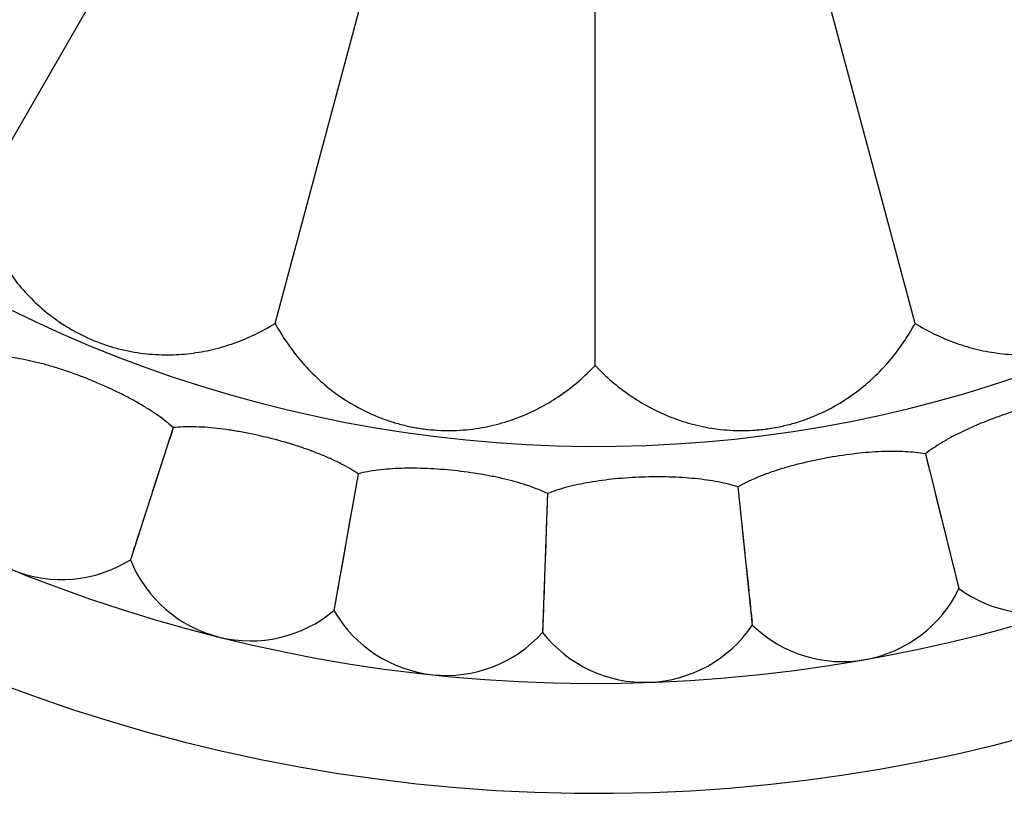
# Model space of a CAD drawing. Units: inches. Extents: x 0 to 11, y 0 to 8.5.
# Drawn here: x 7.4 to 7.8, y 5.3 to 5.6 of the extents above; entities that cross this region are included whole.
import ezdxf

# ---------------------------------------------------------------- set-up
doc = ezdxf.new("R2010")
doc.units = ezdxf.units.IN
doc.header["$LTSCALE"] = 0.605
doc.header["$MEASUREMENT"] = 0
doc.layers.add('ALL_ASSEMBLY_MEMBERS', color=7, linetype='CONTINUOUS')

msp = doc.modelspace()

# ---------------------------------------------------------------- linework, layer by layer
at = {"layer": 'ALL_ASSEMBLY_MEMBERS', "color": 7, "linetype": 'CONTINUOUS'}
for p, q in [((7.3687028736, 5.5082161791), (7.4963170923, 5.7292504897)), ((7.4838191047, 5.460533475), (7.5498770851, 5.7070652142)), ((7.7308889699, 5.460533475), (7.6648309894, 5.7070652142)), ((7.6073540373, 5.4442697926), (7.6073540373, 5.6994982299)), ((7.4444669512, 5.4202572167), (7.4279006455, 5.3692713702)), ((7.4444669512, 5.4202572167), (7.443763947, 5.4180534862)), ((7.4403412033, 5.4075407082), (7.4384139875, 5.4016458045)), ((7.7348743787, 5.4101159659), (7.7354459966, 5.4078745609)), ((7.7348743787, 5.4101159659), (7.7478437369, 5.3580987113)), ((7.4384139875, 5.4016458045), (7.436488953, 5.395703463)), ((7.5158217068, 5.402466478), (7.5065124815, 5.3496712382)), ((7.5158217068, 5.402466478), (7.5154322441, 5.4001863544)), ((7.6624524205, 5.3973460207), (7.6680561592, 5.3440300086)), ((7.6624524205, 5.3973460207), (7.6627065322, 5.395046875)), ((7.7381142689, 5.3971454416), (7.7396037202, 5.3911250111)), ((7.588958035, 5.3947795402), (7.5870870838, 5.3412025062)), ((7.588958035, 5.3947795402), (7.5888896944, 5.3924674041)), ((7.5135059062, 5.389299532), (7.512417858, 5.3831937812)), ((7.7396037202, 5.3911250111), (7.7411201595, 5.3850655071)), ((7.4328500462, 5.3844773361), (7.4320147916, 5.3819293873)), ((7.6638556323, 5.384050819), (7.6644927063, 5.3778816874)), ((7.512417858, 5.3831937812), (7.5113385721, 5.377041358)), ((7.5884972564, 5.3814184372), (7.5882695533, 5.3752206796)), ((7.6644927063, 5.3778816874), (7.6651510678, 5.3716701066)), ((7.5882695533, 5.3752206796), (7.5880570227, 5.3689779232)), ((7.7439831325, 5.3736168846), (7.7446250035, 5.3710134839)), ((7.5092974537, 5.3654180445), (7.5088249336, 5.362778647)), ((7.5876534209, 5.3571836586), (7.5875528325, 5.3545041856)), ((7.6663928382, 5.3599344525), (7.6666661393, 5.3572670567))]:
    msp.add_line(p, q, dxfattribs=at)
for points in [[(7.443763947, 5.4180534862), (7.442162383, 5.4131644852), (7.4403412033, 5.4075407082)], [(7.7354459966, 5.4078745609), (7.7366785692, 5.4028797531), (7.7381142689, 5.3971454416)], [(7.5154322441, 5.4001863544), (7.5145266838, 5.3951220378), (7.5135059062, 5.389299532)], [(7.6627065322, 5.395046875), (7.6632319666, 5.3899291354), (7.6638556323, 5.384050819)], [(7.4355388364, 5.3927846911), (7.43460144, 5.3899166557), (7.4328500462, 5.3844773361)], [(7.5888896944, 5.3924674041), (7.5886977637, 5.3873263437), (7.5884972564, 5.3814184372)], [(7.7418611284, 5.3820867632), (7.7425859984, 5.3791577867), (7.7439831325, 5.3736168846)], [(7.4312549012, 5.3795947079), (7.4305735726, 5.3774820304), (7.4299497244, 5.3755795589)], [(7.4294132792, 5.3739267781), (7.4289644982, 5.3725110484), (7.428578929, 5.371330531), (7.4282749843, 5.3704234667)], [(7.5108039166, 5.3740187608), (7.5102747962, 5.3710481763), (7.5092974537, 5.3654180445)], [(7.4280686941, 5.3697898737), (7.4279474659, 5.3694063276), (7.4279006455, 5.3692713702)], [(7.6654702646, 5.3686172286), (7.6657804455, 5.3656158743), (7.6663928382, 5.3599344525)], [(7.7452177716, 5.3686308829), (7.7457595207, 5.3664781816), (7.7462386237, 5.364534205)], [(7.5879482346, 5.365910332), (7.587837689, 5.3628950178), (7.5876534209, 5.3571836586)], [(7.7466595327, 5.3628482949), (7.7470291673, 5.3614098702), (7.747327765, 5.3602044142), (7.7475506761, 5.3592741139)], [(7.508397363, 5.3603609321), (7.5080166929, 5.3581739924), (7.5076636888, 5.3562032126)], [(7.7477114852, 5.3586274794), (7.7478119264, 5.3582379727), (7.7478437369, 5.3580987113)], [(7.5073624869, 5.3544918579), (7.5071151049, 5.3530274477), (7.5068975843, 5.3518047581), (7.5067228365, 5.3508642204)], [(7.6669215446, 5.3548251456), (7.6671584233, 5.3526179974), (7.6673623145, 5.3506262612)], [(7.5066067329, 5.3502080834), (7.5065400639, 5.3498113982), (7.5065124815, 5.3496712382)], [(7.5874659038, 5.3520504935), (7.5873933016, 5.3498318579), (7.5873180124, 5.347831129)], [(7.5872579163, 5.3460945099), (7.5872167484, 5.3446099223), (7.5871715101, 5.3433688588), (7.5871293605, 5.3424131542)], [(7.6675444939, 5.3488981789), (7.6677103412, 5.3474223098), (7.6678382659, 5.3461870284), (7.6679295349, 5.3452347585)], [(7.6679987849, 5.3445720366), (7.6680440397, 5.3441723419), (7.6680561592, 5.3440300086)], [(7.5871057035, 5.3417472442), (7.5870948912, 5.341345141), (7.5870870838, 5.3412025062)]]:
    msp.add_lwpolyline(points, dxfattribs=at)
for centre, radius, start, end in [((7.6073540373, 5.9215721199), 0.6425, 12.3140112716, 347.6860167874), ((7.6073540373, 5.9215721199), 0.5085039544, 16.551643392, 343.4483709337), ((7.6073540373, 5.9215721199), 0.6000007724, 200.0357340692, 279.9642659308), ((7.6073540373, 5.9215721199), 0.6000007724, 280.0023726843, 319.9726880893), ((7.4013204109, 5.4116209999), 0.05, 193.8860583838, 302.1139416162), ((7.7773133842, 5.3984910359), 0.05, 233.8860583838, 342.1139416162), ((7.4742969947, 5.3879094704), 0.05, 201.8860583838, 310.1139416162), ((7.702860535, 5.3799278557), 0.05, 225.8860583838, 334.1139416162), ((7.5498633825, 5.3745850774), 0.05, 209.8860583838, 318.1139416162), ((7.6265487605, 5.371907165), 0.05, 217.8860583838, 326.1139416162)]:
    msp.add_arc(centre, radius, start, end, dxfattribs=at)
for points, knots in [([(7.3687028736, 5.5082161791), (7.3693739673, 5.5053357834), (7.3710198366, 5.4996834796), (7.3743671731, 5.4915639397), (7.378541876, 5.4838969871), (7.383557456, 5.476696427), (7.389487144, 5.4699806817), (7.3952081878, 5.464891472), (7.4003087082, 5.4611402206), (7.4059385672, 5.457549641), (7.4120403943, 5.4544878588), (7.418463615, 5.4521015602), (7.4233373992, 5.4506639357), (7.4281772483, 5.4495954739), (7.4329358529, 5.4488702644), (7.4375996906, 5.4484548325), (7.4436374599, 5.4482910109), (7.4510252266, 5.4487491167), (7.4582372435, 5.4500390064), (7.4638443984, 5.4515255818), (7.4693735536, 5.453320111), (7.4761471788, 5.4561379271), (7.4813077542, 5.4589712201), (7.4838191047, 5.460533475)], [0, 0, 0, 0, 0.0606456032, 0.1204359154, 0.1797606768, 0.2393029601, 0.2999992515, 0.3630547888, 0.3958887486, 0.4297465763, 0.4999013423, 0.5353143176, 0.570160369, 0.6040095231, 0.6368687368, 0.6687978359, 0.6999583756, 0.7606569592, 0.8202055493, 0.8498614259, 0.8795556625, 0.9393527492, 1, 1, 1, 1]), ([(7.7308889699, 5.460533475), (7.7334007789, 5.4589709349), (7.7385624542, 5.4561374792), (7.7466725332, 5.4527624925), (7.7550478114, 5.4502931819), (7.7636880476, 5.4487483529), (7.7726318913, 5.448193571), (7.7802778241, 5.4486413675), (7.786538195, 5.4495968889), (7.7913770139, 5.4506680334), (7.7954210935, 5.4518562199), (7.7986519662, 5.4529931564), (7.8018655316, 5.4542593953), (7.8057711521, 5.4560489574), (7.8116393466, 5.4592455467), (7.8170222873, 5.4629415465), (7.821875891, 5.4670046544), (7.8262590604, 5.4711584703), (7.831158601, 5.4767050711), (7.8361709177, 5.4839058155), (7.8403431832, 5.4915704664), (7.8436892048, 5.4996868139), (7.8453342391, 5.5053363494), (7.8460052009, 5.5082161791)], [0, 0, 0, 0, 0.0606589096, 0.1204612543, 0.1797998448, 0.2393560305, 0.3000678996, 0.3631395447, 0.395980567, 0.4298523385, 0.464686247, 0.4823380795, 0.5000719959, 0.5354996795, 0.5703480513, 0.6370131621, 0.6689286904, 0.7000831951, 0.7607729431, 0.820307161, 0.8796223913, 0.9393657282, 1, 1, 1, 1]), ([(7.4838191047, 5.460533475), (7.4852131289, 5.4579243637), (7.4882665242, 5.4528896556), (7.493602597, 5.4459118561), (7.4996210913, 5.4395858027), (7.5063312063, 5.4339278071), (7.5137993896, 5.4289754663), (7.5206448114, 5.4255402425), (7.5265442783, 5.4232375696), (7.5312703873, 5.4217458277), (7.5353667111, 5.4207526469), (7.5387331643, 5.4201218905), (7.5421494293, 5.419611867), (7.5464266168, 5.4192086621), (7.5531069989, 5.4190428491), (7.5596167411, 5.4195522697), (7.5658516763, 5.4206442096), (7.5717245132, 5.4220499557), (7.5787409495, 5.4244036591), (7.5866821115, 5.4281335459), (7.5941277287, 5.4326851882), (7.6010836419, 5.4380411436), (7.6053330523, 5.4421112676), (7.6073540373, 5.4442697926)], [0, 0, 0, 0, 0.060659079, 0.1204614847, 0.1797991419, 0.2393544898, 0.3000662064, 0.3631380619, 0.3959786959, 0.4298518044, 0.4646845935, 0.4823359779, 0.5000704995, 0.5354999216, 0.5703472612, 0.6370132016, 0.6689286319, 0.7000831154, 0.7607729373, 0.8203071386, 0.8796223726, 0.939365725, 1, 1, 1, 1]), ([(7.6073540373, 5.4442697926), (7.609375849, 5.4421103846), (7.6136282806, 5.4380375068), (7.6205885186, 5.4326785474), (7.6280392408, 5.42812575), (7.6359851112, 5.4243972515), (7.6444805825, 5.4215465657), (7.6519818535, 5.4200001198), (7.6582762765, 5.419302803), (7.6632274384, 5.419085098), (7.6674412375, 5.4191859656), (7.6708562334, 5.4194480039), (7.6742880957, 5.4198395535), (7.6785238988, 5.420557105), (7.6850195679, 5.4221259521), (7.6911756482, 5.4243028599), (7.6969155184, 5.4269713128), (7.7022244094, 5.4298491613), (7.7083925831, 5.4339386515), (7.7150977908, 5.4395967695), (7.7211116531, 5.4459203859), (7.726444326, 5.4528941643), (7.7294955156, 5.4579254306), (7.7308889699, 5.460533475)], [0, 0, 0, 0, 0.060659079, 0.1204614847, 0.1797991419, 0.2393544898, 0.3000662064, 0.3631380619, 0.3959786959, 0.4298518044, 0.4646845935, 0.4823359779, 0.5000704995, 0.5354999216, 0.5703472612, 0.6370132016, 0.6689286319, 0.7000831154, 0.7607729373, 0.8203071386, 0.8796223726, 0.939365725, 1, 1, 1, 1]), ([(7.4444669512, 5.4202572167), (7.4435500083, 5.4210967801), (7.4415555771, 5.4227745276), (7.4382807687, 5.4251914867), (7.4346211699, 5.4276022664), (7.4306233898, 5.4299842947), (7.4263361482, 5.432315361), (7.4202453975, 5.4353539214), (7.4123151904, 5.4388368716), (7.4041911971, 5.4418401204), (7.3976991214, 5.4438852776), (7.3929956767, 5.4451865683), (7.3884651858, 5.4462499737), (7.3841585336, 5.4470579432), (7.3801246805, 5.4475940923), (7.3775251779, 5.4477724552), (7.3762826075, 5.4478054798)], [0, 0, 0, 0, 0.0500145368, 0.1047382751, 0.1636574568, 0.2262371186, 0.2918963733, 0.3599288691, 0.5000153893, 0.6400983053, 0.7081299952, 0.7737925537, 0.8363755697, 0.8952876019, 0.9499948361, 1, 1, 1, 1]), ([(7.8048142984, 5.4328408234), (7.8035724756, 5.4328945556), (7.8009668796, 5.4328979822), (7.7969053357, 5.4326445051), (7.7925525332, 5.4321388488), (7.7879585437, 5.4313940215), (7.7831755377, 5.4304239059), (7.7765565407, 5.4288365136), (7.7682428997, 5.4264072563), (7.7600891129, 5.4234859279), (7.753801099, 5.4208795679), (7.7493613097, 5.4188530092), (7.7452068977, 5.4167553053), (7.7413882151, 5.4146058878), (7.7379533918, 5.4124236552), (7.7358474484, 5.4108893588), (7.7348743787, 5.4101159659)], [0, 0, 0, 0, 0.0500041782, 0.1047117377, 0.1636291155, 0.2262179765, 0.2918837136, 0.3599167183, 0.4999987274, 0.6400828212, 0.7081169316, 0.7737833056, 0.8363720668, 0.8952888722, 0.9499959817, 1, 1, 1, 1]), ([(7.5158217068, 5.402466478), (7.5147970061, 5.4031701449), (7.5125890149, 5.4045538368), (7.5090102424, 5.4064912171), (7.5050509868, 5.4083690205), (7.5007605614, 5.4101716838), (7.4961904603, 5.4118835231), (7.4897360897, 5.4140448813), (7.4813983236, 5.4163903419), (7.4729353598, 5.418233809), (7.4662217433, 5.4193555841), (7.4613830475, 5.4199896601), (7.4567487076, 5.4204123147), (7.4523712832, 5.4206130191), (7.4483016093, 5.4205825347), (7.4457021756, 5.420397463), (7.4444669512, 5.4202572167)], [0, 0, 0, 0, 0.0500065673, 0.1047170276, 0.1636324909, 0.2262170044, 0.2918796669, 0.3599116834, 0.4999960953, 0.6400825498, 0.7081159149, 0.7737771157, 0.8363568928, 0.8952716089, 0.9499887438, 1, 1, 1, 1]), ([(7.7348743787, 5.4101159659), (7.7336520492, 5.4103420164), (7.73107211, 5.4107080094), (7.7270146591, 5.4110222809), (7.7226338322, 5.4111273642), (7.7179810248, 5.4110290916), (7.7131096649, 5.4107340825), (7.7063341026, 5.4100833234), (7.6977631613, 5.408834703), (7.6892820593, 5.40707656), (7.6826925541, 5.4053706627), (7.6780140961, 5.4039817596), (7.6736083777, 5.4024827554), (7.6695278601, 5.4008857375), (7.6658227591, 5.3992027652), (7.6635236927, 5.3979764835), (7.6624524205, 5.3973460207)], [0, 0, 0, 0, 0.0500070424, 0.1047186297, 0.1636355512, 0.2262213001, 0.2918852738, 0.3599186847, 0.500004405, 0.6400894233, 0.7081229844, 0.7737873108, 0.8363719094, 0.8952857161, 0.9499942628, 1, 1, 1, 1]), ([(7.588958035, 5.3947795402), (7.5878453645, 5.3953337536), (7.5854662491, 5.3963966962), (7.5816526019, 5.3978171784), (7.5774704457, 5.3991257105), (7.5729707926, 5.4003137324), (7.5682068254, 5.4013728802), (7.5615143634, 5.4026149284), (7.5529312794, 5.403777149), (7.544294111, 5.4044248221), (7.537489663, 5.4046013221), (7.532609607, 5.4045557806), (7.527961377, 5.4043292259), (7.5235987339, 5.4039188168), (7.5195732722, 5.4033223042), (7.5170252588, 5.4027772352), (7.5158217068, 5.402466478)], [0, 0, 0, 0, 0.0500070424, 0.1047186297, 0.1636355512, 0.2262213001, 0.2918852738, 0.3599186847, 0.500004405, 0.6400894233, 0.7081229844, 0.7737873108, 0.8363719094, 0.8952857161, 0.9499942628, 1, 1, 1, 1]), ([(7.6624524205, 5.3973460207), (7.6612734469, 5.3977399867), (7.6587695518, 5.398461476), (7.6547953259, 5.399337377), (7.6504717576, 5.4000511309), (7.6458505541, 5.4006013604), (7.6409855447, 5.4009871846), (7.6341853535, 5.4012857346), (7.6255240497, 5.4012421101), (7.6168807989, 5.4006814185), (7.6101180073, 5.3999092047), (7.6052917818, 5.3991849339), (7.6007203184, 5.3983136755), (7.5964572502, 5.3973000979), (7.5925539825, 5.3961491545), (7.5901066251, 5.3952547752), (7.588958035, 5.3947795402)], [0, 0, 0, 0, 0.0500070424, 0.1047186297, 0.1636355512, 0.2262213001, 0.2918852738, 0.3599186847, 0.500004405, 0.6400894233, 0.7081229844, 0.7737873108, 0.8363719094, 0.8952857161, 0.9499942628, 1, 1, 1, 1])]:
    msp.add_open_spline(points, degree=3, knots=knots, dxfattribs=at)

doc.saveas('drawing.dxf')
